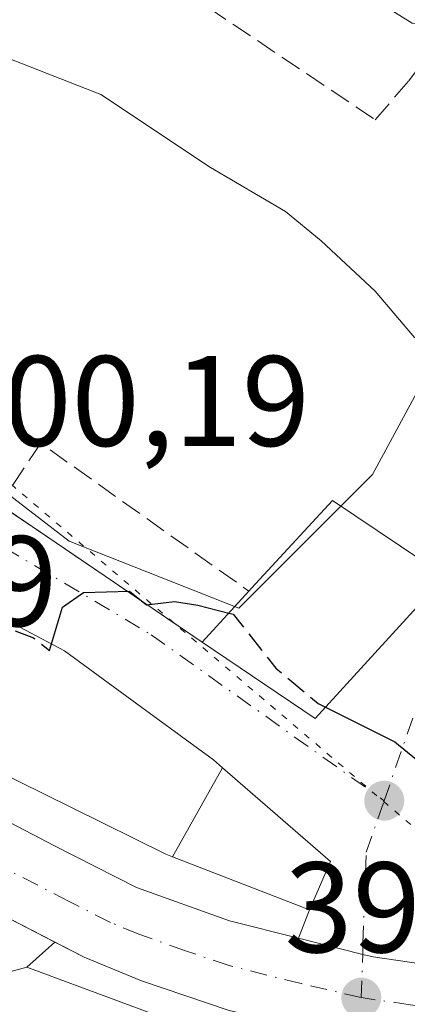
# Model space of a CAD drawing. Units: metres. Extents: x 573631 to 577081, y 4701062 to 4703412.
# Drawn here: x 574977 to 575007, y 4703184 to 4703261 of the extents above; entities that cross this region are included whole.
import ezdxf

# ---------------------------------------------------------------- set-up
doc = ezdxf.new("R2010")
doc.units = ezdxf.units.M
doc.header["$MEASUREMENT"] = 0
for name, pattern in [('DGN Style 3', [2.307223458686699, 1.648016756204785, -0.6592067024819142]), ('DGN Style 4', [2.6384748266838614, 1.318413404963828, -0.6592067024819142, 0.001648016756204785, -0.6592067024819142]), ('DGN Style 5', [1.1536117293433497, 0.4944050268614355, -0.6592067024819142])]:
    doc.linetypes.add(name, pattern=pattern)
for name, color, linetype, lineweight in [('Carretera de calzada única Cxs', 7, 'Continuous', 13), ('Carretera de calzada única eje', 7, 'DGN Style 4', 0), ('Curva de nivel maestra', 30, 'Continuous', 30), ('Curva de nivel maestra oculto', 30, 'DGN Style 3', 30), ('Curva de nivel normal', 30, 'Continuous', 0), ('Edificación Cxs', 1, 'Continuous', 13), ('Elemento construido', 1, 'Continuous', 0), ('Matorral CxS', 135, 'Continuous', 0), ('Muro lineal', 1, 'DGN Style 3', 13), ('Núcleo urbano CxS', 7, 'Continuous', 0), ('Obra de contención lineal', 1, 'DGN Style 3', 13), ('Punto de cota en terreno', 7, 'Continuous', 0), ('Rótulo de punto de cota en terreno', 7, 'Continuous', 0), ('Vegetación y arbolados urbanos CxS', 151, 'Continuous', 0), ('Vía pecuaria eje', 92, 'DGN Style 5', 0), ('Vía urbana Cxs', 4, 'Continuous', 0), ('Vía urbana eje', 4, 'DGN Style 4', 0)]:
    doc.layers.add(name, color=color, linetype=linetype, lineweight=lineweight)
doc.styles.add('Style-Arial', font='txt')

# ---------------------------------------------------------------- blocks, each defined once
blk = doc.blocks.new('*U9')
at = {"layer": 'Matorral CxS', "color": 135, "linetype": 'Continuous', "lineweight": 0}
blk.add_polyline3d([(575062.6123000003, 4703283.9307, 400.561400000006), (575044.2172999998, 4703291.529100001, 409.4106000000029), (575026.0230999999, 4703278.008099999, 411.3607000000048), (575015.0251000002, 4703253.5385, 408.8629999999976), (575009.8274999997, 4703234.7421, 405.2263999999996), (575004.6256999997, 4703225.145099999, 404.1584000000003), (574994.2301000003, 4703214.745100001, 401.353099999993), (574981.0327000003, 4703219.947100001, 400.921199999997), (574956.6413000004, 4703238.739499999, 401.1209999999992)], dxfattribs=at)
blk = doc.blocks.new('5PATER')
at = {"layer": 'Vegetación y arbolados urbanos CxS', "linetype": 'Continuous', "lineweight": 0}
h = blk.add_hatch(color=51, dxfattribs=at)
edge = h.paths.add_edge_path()
edge.add_ellipse((0, 0), major_axis=(-0.1095731443231308, -0.1110710700762829), ratio=0.9994222409660322, start_angle=0, end_angle=360)
blk = doc.blocks.new('*U23')
at = {"layer": 'Carretera de calzada única Cxs', "color": 7, "linetype": 'Continuous', "lineweight": 13}
for points in [[(574993.4700999996, 4703183.4301, 400.8937000000006), (574986.6401000004, 4703185.7301, 400.3568999999989), (574982.2001, 4703187.5601, 399.3248000000021), (574979.9064999997, 4703188.7424, 399.5483999999997), (574968.3075000001, 4703194.720100001, 398.2443999999959)], [(574955.9501, 4703208.7401, 399.4507000000012), (574979.8300999999, 4703196.2601, 400.7017999999953), (574986.2701000003, 4703193.0001, 399.551999999996), (574993.5000999998, 4703190.4001, 399.4527999999991), (574998.8602999998, 4703189.050899999, 399.0127999999968), (575003.8701, 4703187.790100001, 398.2522999999928), (575004.6801000005, 4703187.590100001, 398.2108000000007), (575012.2901, 4703186.4801, 397.9909000000043), (575019.9600999998, 4703185.970100001, 398.972299999994), (575027.3465999998, 4703186.0855, 400.4651000000013), (575027.6401000004, 4703186.090100001, 400.4106999999931), (575034.1901000004, 4703187.200099999, 397.6168999999936), (575041.2986000003, 4703188.8314, 397.3288999999932), (575043.7955, 4703189.404300001, 397.3628999999929), (575045.5201000003, 4703189.800100001, 397.4594999999972), (575047.5828999998, 4703190.2083, 397.5800000000018), (575055.0201000003, 4703191.6801, 396.8944000000047), (575063.3300999999, 4703192.5701, 396.5883000000031), (575065.0000999998, 4703192.5601, 396.5412000000069), (575069.6001000004, 4703192.550100001, 396.8288999999932), (575075.8400999998, 4703191.940099999, 397.1156000000047), (575076.5900999998, 4703191.790100001, 397.0791000000027), (575082.0000999998, 4703190.720100001, 396.7508999999991), (575112.0100999996, 4703181.670100001, 397.0486999999994)]]:
    blk.add_polyline3d(points, dxfattribs=at)

msp = doc.modelspace()

# ---------------------------------------------------------------- linework, layer by layer
at = {"layer": 'Carretera de calzada única Cxs', "color": 7, "linetype": 'Continuous', "lineweight": 13, "extrusion": (-0.4627668515518304, -0.8842464632617221, 0.06288905559747308), "elevation": -4424834.525469278, "flags": 128}
msp.add_lwpolyline([(-1671364.323025686, 279225.9338660458), (-1671377.371553215, 279224.6272796897), (-1671382.810821652, 279226.4308498131)], dxfattribs=at)
at = {"layer": 'Carretera de calzada única Cxs', "color": 7, "linetype": 'Continuous', "lineweight": 13}
for points in [[(574789.6801000005, 4703298.870100001, 397.6992999999929), (574855.6401000004, 4703262.6601, 399.3512000000046), (574955.9501, 4703208.7401, 399.4507000000012), (574979.8300999999, 4703196.2601, 400.7017999999953), (574986.2701000003, 4703193.0001, 399.551999999996), (574993.5000999998, 4703190.4001, 399.4527999999991), (574998.8602999998, 4703189.0507, 399.0127999999968)], [(574998.8602999998, 4703189.0507, 399.0127999999968), (575003.8701, 4703187.790100001, 398.2522999999928), (575004.6801000005, 4703187.590100001, 398.2108000000007), (575012.2901, 4703186.4801, 397.9909000000043), (575019.9600999998, 4703185.970100001, 398.972299999994), (575027.3465999998, 4703186.0855, 400.4651000000013), (575027.6401000004, 4703186.090100001, 400.4106999999931), (575034.1901000004, 4703187.200099999, 397.6168999999936), (575041.2986000003, 4703188.8314, 397.3288999999932), (575043.7955, 4703189.404300001, 397.3628999999929), (575045.5201000003, 4703189.800100001, 397.4594999999972), (575047.5828999998, 4703190.2083, 397.5800000000018)], [(575019.2701000003, 4703179.460100001, 398.1347999999998), (575015.7301000003, 4703179.5801, 398.5644999999931), (575002.8300999999, 4703181.2601, 399.1999999999971), (574993.4700999996, 4703183.4301, 400.8937000000006), (574986.6401000004, 4703185.7301, 400.3568999999989), (574982.2001, 4703187.5601, 399.3248000000021), (574979.9066000005, 4703188.742500001, 399.5483999999997)]]:
    msp.add_polyline3d(points, dxfattribs=at)
at = {"layer": 'Carretera de calzada única eje', "color": 7, "linetype": 'DGN Style 4', "lineweight": 0}
for points in [[(575003.7500999998, 4703184.420100001, 398.287599999996), (574999.0701000001, 4703185.5101, 398.7167999999947), (574993.4801000003, 4703186.9101, 398.825800000006), (574990.0701000001, 4703188.0701, 398.6281000000017), (574986.4501, 4703189.360099999, 398.8432999999932), (574984.2301000003, 4703190.280099999, 398.905899999998), (574981.0100999996, 4703191.9101, 398.6659000000073), (574974.0601000004, 4703195.5001, 398.8331000000035), (574971.5016999999, 4703196.835899999, 398.5244999999995)], [(575025.2200999996, 4703182.710100001, 397.9725000000035), (575021.3800999997, 4703182.6501, 397.9107999999979), (575017.8400999998, 4703182.770099999, 397.9207000000025), (575014.0100999996, 4703183.030099999, 398.0051999999997), (575007.5601000004, 4703183.870100001, 398.1717000000062), (575003.7500999998, 4703184.420100001, 398.287599999996)]]:
    msp.add_polyline3d(points, dxfattribs=at)
at = {"layer": 'Curva de nivel maestra', "color": 30, "linetype": 'Continuous', "lineweight": 30, "elevation": 400, "flags": 128}
for points in [[(574979.642, 4703211.957400001), (574980.5, 4703214.8201), (574982.1399999997, 4703215.960100001), (574985.7300000004, 4703216.0601), (574987.0499999998, 4703214.9901), (574989.2199999997, 4703215.270099999), (574991.04, 4703214.960100001), (574993.4458999997, 4703214.3542)], [(575000.9700999996, 4703207.026900001), (575006.3799999999, 4703204.340100001), (575009.4512, 4703201.8156)]]:
    msp.add_lwpolyline(points, dxfattribs=at)
at = {"layer": 'Curva de nivel maestra oculto', "color": 30, "linetype": 'DGN Style 3', "lineweight": 30, "elevation": 400, "flags": 128}
for points in [[(574973.0218000002, 4703215.451400001), (574973.4100000003, 4703214.950099999), (574975.6200000001, 4703213.420100001), (574978.25, 4703212.4301), (574979.4900000002, 4703211.450099999), (574979.642, 4703211.957400001)], [(574993.4458999997, 4703214.3542), (574993.7800000003, 4703214.270099999), (574997.1200000001, 4703210.0601), (575000.4000000004, 4703207.3101), (575000.9700999996, 4703207.026900001)]]:
    msp.add_lwpolyline(points, dxfattribs=at)
at = {"layer": 'Curva de nivel normal', "color": 30, "linetype": 'Continuous', "lineweight": 0, "flags": 128}
for points, elevation in [([(574976.9100000003, 4703282.8101), (574980.2599999999, 4703284.0701), (574983.3099999996, 4703284.190099999), (574985.6299999999, 4703281.770099999), (574988.7000000002, 4703280.2601), (574992.5, 4703277.620100001), (574999.1900000004, 4703271.3101), (574999.6799999997, 4703269.5801), (575000.5899999999, 4703268.290100001), (575001.7400000002, 4703265.0701), (575003.5899999999, 4703264.8301), (575005.1299999999, 4703261.890100001), (575007.7199999997, 4703260.280099999), (575011.1600000003, 4703260.020099999), (575014.1900000004, 4703261.630100001), (575018.9699999997, 4703266.5001), (575021.5899999999, 4703267.5601), (575024.4199999999, 4703266.3301), (575027.1508999999, 4703266.7893)], 410), ([(574974.3899999997, 4703258.290100001), (574983.4800000004, 4703254.720100001), (574992.0199999996, 4703249.040100001), (574997.8600000005, 4703245.620100001), (575000.6399999997, 4703243.340100001), (575004.8499999996, 4703239.420100001), (575007.9000000004, 4703235.800100001), (575013.0499999998, 4703234.770099999), (575017.1500000004, 4703232.700099999), (575019.8200000003, 4703231.890100001), (575023.3499999996, 4703231.770099999), (575026.5899999999, 4703231.110099999), (575030.0199999996, 4703232.540100001), (575034.5438999999, 4703235.3652)], 405)]:
    msp.add_lwpolyline(points, dxfattribs=dict(at, elevation=elevation))
at = {"layer": 'Edificación Cxs', "color": 1, "linetype": 'Continuous', "lineweight": 13, "flags": 128}
for points, elevation in [([(575010.3000999996, 4703217.2401), (575000.1601, 4703206.140100001), (574991.3701, 4703212.090100001), (574995.0100999996, 4703216.0601), (574995.2200999996, 4703216.300100001), (575001.5100999996, 4703223.110099999)], 404.8772000000026), ([(574992.9527000003, 4703202.3192), (574989.0551000005, 4703195.384199999), (574988.5500999996, 4703195.5801), (574981.1984999999, 4703199.2093), (574964.8701, 4703207.270099999), (574970.5800999999, 4703216.7401), (574980.6601, 4703211.420100001), (574986.2969000004, 4703207.2895), (574989.5484999996, 4703204.907099999), (574989.7644999997, 4703204.7487), (574992.2600999996, 4703202.920100001)], 404.6371000000072), ([(575021.5500999996, 4703172.720100001), (575018.0301000001, 4703162.520099999), (574995.2701000003, 4703168.940099999), (574994.0301000001, 4703165.770099999), (574988.3000999996, 4703168.140100001), (574988.8901000004, 4703169.640100001), (574969.7401000002, 4703177.540100001), (574972.6201, 4703185.4001), (574977.7301000003, 4703186.800100001), (574999.1201, 4703178.850099999)], 404.3754000000045)]:
    msp.add_lwpolyline(points, close=True, dxfattribs=dict(at, elevation=elevation))
at = {"layer": 'Edificación Cxs', "color": 1, "linetype": 'Continuous', "lineweight": 13, "extrusion": (-0.06372927532205916, -0.1873758226436444, 0.9802187921864907), "elevation": -917518.3742667476, "flags": 128}
msp.add_lwpolyline([(-970051.3146207336, 4546212.698030855), (-970057.3403597126, 4546198.646177349), (-970067.5781016555, 4546201.505457453)], dxfattribs=at)
at = {"layer": 'Edificación Cxs', "color": 1, "linetype": 'Continuous', "lineweight": 13, "extrusion": (-0.2355796574179566, -0.2569371538524171, 0.9372755859303376), "elevation": -1343509.800315374, "flags": 128}
msp.add_lwpolyline([(-2754658.682505991, 3613537.900835637), (-2754658.682505991, 3613543.647426821)], dxfattribs=at)
at = {"layer": 'Edificación Cxs', "color": 1, "linetype": 'Continuous', "lineweight": 13}
for points in [[(574995.0100999996, 4703216.0601, 403.5905999999959), (574995.2200999996, 4703216.300100001, 403.7173000000039), (575001.5100999996, 4703223.110099999, 404.8772000000026), (575010.3000999996, 4703217.2401, 403.8025999999954)], [(574970.5800999999, 4703216.7401, 402.5627999999998), (574980.6601, 4703211.420100001, 404.4128000000055), (574986.2969000004, 4703207.2895, 404.6371000000072), (574989.5484999996, 4703204.907099999, 403.3905999999988), (574989.7644999997, 4703204.7487, 403.3067000000011), (574992.2600999996, 4703202.920100001, 402.0841999999975), (574992.9524999997, 4703202.3189, 401.8325000000041), (575001.3601000002, 4703195.020099999, 399.4089999999997), (574999.7401000002, 4703191.2501, 399.559500000003)], [(574999.7401000002, 4703191.2501, 399.559500000003), (574989.0553000001, 4703195.384500001, 401.8671000000031), (574988.5500999996, 4703195.5801, 402.0866999999998), (574981.1984999999, 4703199.2093, 404.1723999999958), (574964.8701, 4703207.270099999, 402.9323000000004)], [(575021.5500999996, 4703172.720100001, 401.2204999999958), (575018.0301000001, 4703162.520099999, 399.6230999999971), (574995.2701000003, 4703168.940099999, 403.2909000000073), (574994.0301000001, 4703165.770099999, 400.7379999999976), (574988.3000999996, 4703168.140100001, 402.0175000000018), (574988.8901000004, 4703169.640100001, 404.3754000000045), (574969.7401000002, 4703177.540100001, 399.9397999999928), (574972.6201, 4703185.4001, 401.4869000000036), (574977.7301000003, 4703186.800100001, 401.0834999999934), (574999.1201, 4703178.850099999, 402.7540000000009), (575021.5500999996, 4703172.720100001, 401.2204999999958)]]:
    msp.add_polyline3d(points, dxfattribs=at)
msp.add_3dface([(574989.0551000005, 4703195.384199999, 401.8668000000035), (574992.9527000003, 4703202.3192, 401.8668000000035), (575001.3601000002, 4703195.020099999, 401.8668000000035), (574999.7401000002, 4703191.2501, 401.8668000000035)], dxfattribs=at)
at = {"layer": 'Elemento construido', "color": 1, "linetype": 'Continuous', "lineweight": 0}
for points in [[(574999.7401000002, 4703191.2501, 399.559500000003), (574998.8601000002, 4703189.050100001, 399.0126000000019), (574993.5000999998, 4703190.4001, 399.4527999999991), (574986.2701000003, 4703193.0001, 399.551999999996), (574979.8300999999, 4703196.2601, 400.7017999999953), (574955.9501, 4703208.7401, 399.4507000000012), (574855.6401000004, 4703262.6601, 399.3512000000046), (574789.6801000005, 4703298.870100001, 397.6992999999929), (574792.1700999998, 4703303.3201, 399.5234000000055)], [(574968.2801000001, 4703194.7401, 398.2439000000013), (574982.2001, 4703187.5601, 399.3248000000021), (574986.6401000004, 4703185.7301, 400.3568999999989), (574993.4700999996, 4703183.4301, 400.8937000000006), (575002.8300999999, 4703181.2601, 399.1999999999971), (575015.7301000003, 4703179.5801, 398.5644999999931), (575022.8101000004, 4703179.340100001, 397.8603000000003), (575024.3101000004, 4703179.4001, 397.8534000000073), (575028.9101, 4703179.620100001, 397.7969000000012), (575034.7001, 4703180.5001, 397.7406999999948), (575036.7401000002, 4703180.940099999, 397.751099999994), (575042.9600999998, 4703182.4901, 397.2409000000043), (575043.9600999998, 4703182.670100001, 397.1646000000038), (575044.9801000003, 4703182.6601, 397.091499999995), (575045.9801000003, 4703182.460100001, 397.0256999999983), (575046.9301000005, 4703182.0701, 397.0617999999959), (575047.7801000001, 4703181.5101, 397.1128000000026), (575048.5201000003, 4703180.800100001, 397.1624000000011), (575049.1101000002, 4703179.970100001, 397.1958000000013), (575049.5401, 4703179.040100001, 397.2228000000032), (575049.7801000001, 4703178.050100001, 397.2678000000014), (575049.8300999999, 4703177.030099999, 397.3754999999946), (575049.6901000004, 4703176.020099999, 397.5804000000062), (575048.3101000004, 4703171.960100001, 398.8476999999984)]]:
    msp.add_polyline3d(points, dxfattribs=at)
at = {"layer": 'Matorral CxS', "color": 135, "linetype": 'Continuous', "lineweight": 0}
msp.add_polyline3d([(575095.7817000002, 4703216.8343, 396.171199999997), (575083.8006999996, 4703223.8837, 395.8092000000034), (575074.8585000001, 4703231.6961, 396.4168000000063), (575074.5603, 4703231.956700001, 396.5515000000014), (575073.8843, 4703247.124299999, 397.6260000000038), (575071.4710999997, 4703270.967300001, 398.957899999994), (575071.0093, 4703275.530099999, 399.1695000000037), (575062.6123000003, 4703283.9307, 400.561400000006), (575044.2172999998, 4703291.529100001, 409.4106000000029), (575026.0230999999, 4703278.008099999, 411.3607000000048), (575015.0251000002, 4703253.5385, 408.8629999999976), (575009.8274999997, 4703234.7421, 405.2263999999996), (575004.6256999997, 4703225.145099999, 404.1584000000003), (574994.2301000003, 4703214.745100001, 401.353099999993), (574981.0327000003, 4703219.947100001, 400.921199999997), (574956.6413000004, 4703238.739499999, 401.1209999999992), (574953.0566999996, 4703240.565500001, 400.8162000000011), (574914.2521000003, 4703260.3333, 399.6426000000066), (574897.4540999997, 4703271.5317, 401.4726999999984), (574876.2616999998, 4703284.7291, 401.3950000000041), (574860.6643000003, 4703300.326500001, 401.7103000000061), (574842.2688999996, 4703309.124500001, 402.1579999999958), (574804.6799, 4703327.9169, 401.7749999999942)], dxfattribs=at)
at = {"layer": 'Muro lineal', "color": 1, "linetype": 'DGN Style 3', "lineweight": 13, "extrusion": (-0.2172423931682901, -0.2852541017489098, 0.9335072790535364), "elevation": -1466148.15662665, "flags": 128}
msp.add_lwpolyline([(-2392149.33621732, 3818243.26111661), (-2392148.99992473, 3818237.112607161), (-2392129.958968659, 3818238.212009512)], dxfattribs=at)
at = {"layer": 'Muro lineal', "color": 1, "linetype": 'DGN Style 3', "lineweight": 13}
msp.add_polyline3d([(574981.5900999998, 4703289.8301, 411.7226999999984), (574978.3501000004, 4703292.0701, 411.8092000000034), (574968.8501000004, 4703276.920100001, 409.7765000000072), (575004.8501000004, 4703252.7601, 409.2023999999947), (575007.4600999998, 4703255.790100001, 409.9744999999967), (575010.3000999996, 4703259.6601, 410.6012000000046), (575014.8000999996, 4703267.3101, 411.8145999999979)], dxfattribs=at)
at = {"layer": 'Núcleo urbano CxS', "color": 7, "linetype": 'Continuous', "lineweight": 0}
for points in [[(575095.7817000002, 4703216.8343, 396.171199999997), (575083.8006999996, 4703223.8837, 395.8092000000034), (575074.8585000001, 4703231.6961, 396.4168000000063), (575074.5603, 4703231.956700001, 396.5515000000014), (575073.8843, 4703247.124299999, 397.6260000000038), (575071.4710999997, 4703270.967300001, 398.957899999994), (575071.0093, 4703275.530099999, 399.1695000000037), (575062.6123000003, 4703283.9307, 400.561400000006), (575044.2172999998, 4703291.529100001, 409.4106000000029), (575026.0230999999, 4703278.008099999, 411.3607000000048), (575015.0251000002, 4703253.5385, 408.8629999999976), (575009.8274999997, 4703234.7421, 405.2263999999996), (575004.6256999997, 4703225.145099999, 404.1584000000003), (574994.2301000003, 4703214.745100001, 401.353099999993), (574981.0327000003, 4703219.947100001, 400.921199999997), (574956.6413000004, 4703238.739499999, 401.1209999999992), (574953.0566999996, 4703240.565500001, 400.8162000000011), (574914.2521000003, 4703260.3333, 399.6426000000066), (574897.4540999997, 4703271.5317, 401.4726999999984), (574876.2616999998, 4703284.7291, 401.3950000000041), (574860.6643000003, 4703300.326500001, 401.7103000000061), (574842.2688999996, 4703309.124500001, 402.1579999999958), (574804.6799, 4703327.9169, 401.7749999999942)], [(574956.6413000004, 4703238.739499999, 401.1209999999992), (574981.0327000003, 4703219.947100001, 400.921199999997), (574994.2301000003, 4703214.745100001, 401.353099999993), (575004.6256999997, 4703225.145099999, 404.1584000000003), (575009.8274999997, 4703234.7421, 405.2263999999996), (575015.0251000002, 4703253.5385, 408.8629999999976), (575026.0230999999, 4703278.008099999, 411.3607000000048), (575044.2172999998, 4703291.529100001, 409.4106000000029), (575062.6123000003, 4703283.9307, 400.561400000006), (575071.0093, 4703275.530099999, 399.1695000000037), (575071.4710999997, 4703270.967300001, 398.957899999994), (575073.8843, 4703247.124299999, 397.6260000000038), (575074.5603, 4703231.956700001, 396.5515000000014), (575074.8585000001, 4703231.6961, 396.4168000000063), (575083.8006999996, 4703223.8837, 395.8092000000034), (575095.7817000002, 4703216.8343, 396.171199999997), (575095.5000999998, 4703216.670299999, 396.184699999998), (575079.4057, 4703207.2949, 396.5080000000016), (575083.3217000002, 4703194.9003, 396.3871999999974), (575084.5793000003, 4703189.0229, 396.3065000000061), (575084.0223000003, 4703181.6009, 396.1625000000058)]]:
    msp.add_polyline3d(points, dxfattribs=at)
at = {"layer": 'Obra de contención lineal', "color": 1, "linetype": 'DGN Style 3', "lineweight": 13, "extrusion": (-0.5764269785537688, -0.8086309836024154, 0.1176769763104199), "elevation": -4134561.371807302, "flags": 128}
msp.add_lwpolyline([(-2261838.412308577, 490353.0398372331), (-2261836.991756413, 490353.087568876), (-2261817.113379265, 490353.2817178373)], dxfattribs=at)
at = {"layer": 'Vía pecuaria eje', "color": 92, "linetype": 'DGN Style 5', "lineweight": 0}
msp.add_polyline3d([(574824.5453000005, 4703320.3914, 401.7614000000031), (574873.9787, 4703293.663799999, 402.3445999999968), (574922.6015999997, 4703259.647399999, 400.1904000000068), (574971.2244999995, 4703228.8704, 402.4339000000036), (575014.9848999997, 4703191.6143, 402.1998000000021), (575036.5897000004, 4703184.839199999, 397.4535999999935), (575071.4364999998, 4703189.698100001, 396.7020000000048), (575121.8301999997, 4703175.658600001, 397.6174000000028), (575130.7443000004, 4703167.559400001, 397.7164000000048), (575133.1752000004, 4703157.0306, 397.6067999999942), (575131.3941000003, 4703129.4441, 396.6790000000037), (575142.8992999997, 4703121.394900001, 402.9974999999977), (575217.4549000004, 4703084.1382, 398.6943000000028), (575224.7482000003, 4703076.849099999, 402.5550999999978), (575229.6103999997, 4703066.3203, 402.7614999999932), (575244.1969999997, 4703050.122099999, 399.851800000004), (575259.5943999998, 4703041.213, 400.9159000000073), (575274.1813000003, 4703026.634400001, 400.5160999999935), (575306.5964000003, 4702996.6677, 399.5384999999951), (575400.0169000002, 4702915.460899999, 397.4725000000035), (575439.7253999999, 4702878.2049, 395.1187999999966)], dxfattribs=at)
at = {"layer": 'Vía urbana Cxs', "color": 4, "linetype": 'Continuous', "lineweight": 0, "extrusion": (-0.01709299482920972, 0.01161933446890734, 0.9997863874819802), "elevation": 45221.37145302544, "flags": 128}
msp.add_lwpolyline([(-4212872.727908487, -2168077.56067907), (-4212872.727908487, -2168058.48801031)], dxfattribs=at)
at = {"layer": 'Vía urbana Cxs', "color": 4, "linetype": 'Continuous', "lineweight": 0, "extrusion": (-0.06372927532205916, -0.1873758226436444, 0.9802187921864907), "elevation": -917518.3742667476, "flags": 128}
msp.add_lwpolyline([(-970067.5781016555, 4546201.505457453), (-970057.3403597126, 4546198.646177349), (-970051.3146207336, 4546212.698030855)], dxfattribs=at)
at = {"layer": 'Vía urbana Cxs', "color": 4, "linetype": 'Continuous', "lineweight": 0, "extrusion": (-0.4632394092876434, -0.8838374081863795, 0.06512054647512147), "elevation": -4423181.481905621, "flags": 128}
msp.add_lwpolyline([(-1674084.923073169, 289053.2756371712), (-1674080.073513704, 289051.7791607572), (-1674080.037063906, 289051.780075088), (-1674066.991485543, 289053.0864355728)], dxfattribs=at)
at = {"layer": 'Vía urbana Cxs', "color": 4, "linetype": 'Continuous', "lineweight": 0, "extrusion": (-0.08352043027740066, -0.2087915825825191, 0.974387198586355), "elevation": -1029621.644337308, "flags": 128}
msp.add_lwpolyline([(-1212919.334767426, 4463106.211153993), (-1212919.334767426, 4463108.642262649)], dxfattribs=at)
at = {"layer": 'Vía urbana Cxs', "color": 4, "linetype": 'Continuous', "lineweight": 0, "extrusion": (0.3474416637534856, 0.3100715310728797, 0.8849519398850595), "elevation": 1658450.490817293, "flags": 128}
msp.add_lwpolyline([(3126162.668730307, -3150751.551353468), (3126162.668730307, -3150748.254900523)], dxfattribs=at)
at = {"layer": 'Vía urbana Cxs', "color": 4, "linetype": 'Continuous', "lineweight": 0}
for points in [[(574975.6001000004, 4703222.8101, 401.1931999999942), (574991.3701, 4703212.090100001, 401.587400000004), (575000.1601, 4703206.140100001, 401.0215000000026), (575010.3000999996, 4703217.2401, 403.8025999999954), (575012.3901000004, 4703219.8201, 403.415399999998), (575016.4776999997, 4703224.1033, 404.0491000000038), (575020.3300999999, 4703231.0101, 405.4713999999949), (575024.6601, 4703236.9301, 406.9171000000061), (575025.7301000003, 4703239.040100001, 407.2981), (575023.9901000002, 4703239.9301, 408.4015000000072), (575027.3501000004, 4703246.460100001, 410.4891000000061), (575028.2600999996, 4703245.9801, 409.6024000000034), (575031.2100999998, 4703251.7401, 408.7225999999937), (575036.6001000004, 4703262.4801, 408.1203999999998)], [(575012.2901, 4703186.4801, 397.9909000000043), (575004.6801000005, 4703187.590100001, 398.2108000000007), (575003.8701, 4703187.790100001, 398.2522999999928), (574998.8602999998, 4703189.050899999, 399.0127999999968), (574999.7401000002, 4703191.2501, 399.559500000003), (575001.3601000002, 4703195.020099999, 399.4089999999997), (574992.9524999997, 4703202.3189, 401.8325000000041), (574992.2600999996, 4703202.920100001, 402.0841999999975), (574989.7644999997, 4703204.7487, 403.3067000000011), (574989.5484999996, 4703204.907099999, 403.3905999999988), (574986.2969000004, 4703207.2895, 404.6371000000072), (574980.6601, 4703211.420100001, 404.4128000000055), (574970.5800999999, 4703216.7401, 402.5627999999998)], [(574999.7401000002, 4703191.2501, 399.559500000003), (575001.3601000002, 4703195.020099999, 399.4089999999997), (574992.9524999997, 4703202.3189, 401.8325000000041), (574992.2600999996, 4703202.920100001, 402.0841999999975), (574989.7644999997, 4703204.7487, 403.3067000000011), (574989.5484999996, 4703204.907099999, 403.3905999999988), (574986.2969000004, 4703207.2895, 404.6371000000072), (574980.6601, 4703211.420100001, 404.4128000000055), (574970.5800999999, 4703216.7401, 402.5627999999998)], [(574968.3125, 4703194.723400001, 398.2448000000004), (574979.9064999997, 4703188.7424, 399.5483999999997), (574977.7301000003, 4703186.800100001, 401.0834999999934), (574972.6201, 4703185.4001, 401.4869000000036)], [(574998.8602999998, 4703189.0507, 399.0127999999968), (575003.8701, 4703187.790100001, 398.2522999999928), (575004.6801000005, 4703187.590100001, 398.2108000000007), (575012.2901, 4703186.4801, 397.9909000000043), (575019.9600999998, 4703185.970100001, 398.972299999994), (575027.3465999998, 4703186.0855, 400.4651000000013), (575027.6401000004, 4703186.090100001, 400.4106999999931), (575034.1901000004, 4703187.200099999, 397.6168999999936), (575041.2986000003, 4703188.8314, 397.3288999999932), (575043.7955, 4703189.404300001, 397.3628999999929), (575045.5201000003, 4703189.800100001, 397.4594999999972), (575047.5828999998, 4703190.2083, 397.5800000000018)], [(574977.7301000003, 4703186.800100001, 401.0834999999934), (574972.6201, 4703185.4001, 401.4869000000036), (574969.7401000002, 4703177.540100001, 399.9397999999928), (574988.8901000004, 4703169.640100001, 404.3754000000045), (574988.3000999996, 4703168.140100001, 402.0175000000018), (574994.0301000001, 4703165.770099999, 400.7379999999976), (574995.2701000003, 4703168.940099999, 403.2909000000073), (575018.0301000001, 4703162.520099999, 399.6230999999971), (575021.5500999996, 4703172.720100001, 401.2204999999958)]]:
    msp.add_polyline3d(points, dxfattribs=at)
at = {"layer": 'Vía urbana eje', "color": 4, "linetype": 'DGN Style 4', "lineweight": 0}
for points in [[(574967.0701000001, 4703223.840100001, 400.601999999999), (574975.9600999998, 4703219.470100001, 401.1399999999995), (574987.4001000002, 4703212.670100001, 400.5184000000008), (575005.5401, 4703199.7501, 399.9762999999948)], [(575005.5401, 4703199.7501, 399.9762999999948), (575008.3201000001, 4703207.770099999, 401.1633000000002), (575011.2901, 4703211.7301, 402.2170999999944), (575014.2701000003, 4703215.690099999, 402.8905999999988), (575015.9042999997, 4703218.0075, 403.2746999999945)], [(575003.7500999998, 4703184.420100001, 398.287599999996), (575003.8701, 4703187.790100001, 398.2522999999928), (575003.8901000004, 4703188.690099999, 398.3377999999939), (575004.1501000002, 4703195.7501, 399.1958000000013), (575005.5401, 4703199.7501, 399.9762999999948)]]:
    msp.add_polyline3d(points, dxfattribs=at)

# ---------------------------------------------------------------- block references
at = {"layer": 'Carretera de calzada única Cxs', "color": 7, "linetype": 'Continuous', "lineweight": 13}
msp.add_blockref('*U23', (0, 0), dxfattribs=at)
at = {"layer": 'Matorral CxS', "color": 135, "linetype": 'Continuous', "lineweight": 0}
msp.add_blockref('*U9', (0, 0), dxfattribs=at)
at = {"layer": 'Punto de cota en terreno', "color": 7, "linetype": 'Continuous', "lineweight": 0, "xscale": 10, "yscale": 10, "zscale": 10}
for p in [(575005.5499999998, 4703199.75, 398.8600000000006), (575003.7599999999, 4703184.42, 398.1499999999942)]:
    msp.add_blockref('5PATER', p, dxfattribs=at)

# ---------------------------------------------------------------- texts
at = {"layer": 'Rótulo de punto de cota en terreno', "color": 7, "linetype": 'Continuous', "lineweight": 0, "style": 'Style-Arial'}
for s, p in [('400,19', (574970.6078000005, 4703227.367799999)), ('397,89', (574950.9578, 4703213.347800001)), ('398,15', (574997.7872000001, 4703187.947799999))]:
    msp.add_text(s, height=7.000000000000002, dxfattribs=at).set_placement(p)

doc.saveas('drawing.dxf')
